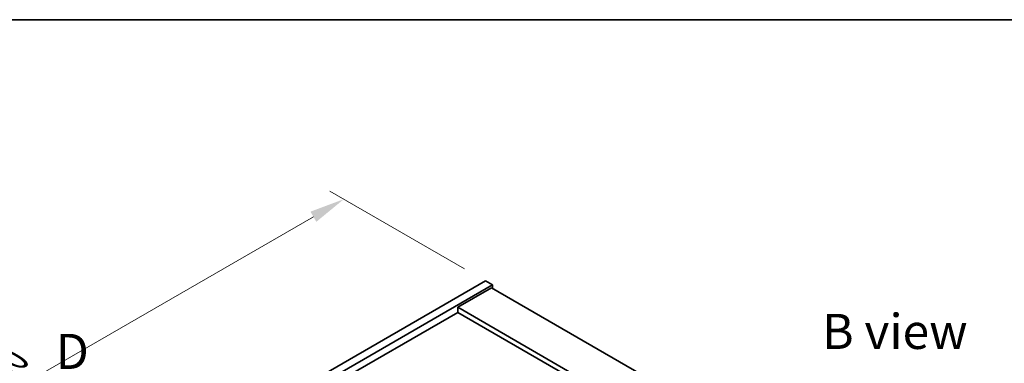
# Model space of a CAD drawing. Units: millimetres. Extents: x 72 to 10494, y 40 to 1726.
# Drawn here: x 349 to 699, y 1323 to 1445 of the extents above; entities that cross this region are included whole.
import ezdxf

# ---------------------------------------------------------------- set-up
doc = ezdxf.new("R2010")
doc.units = ezdxf.units.MM
doc.header["$LTSCALE"] = 5
doc.layers.get('Defpoints').update_dxf_attribs({"lineweight": 25})
for name, color, linetype, lineweight in [('Border (ISO)', 7, 'Continuous', 35), ('Dimension (ISO)', 7, 'Continuous', 18), ('Symbol (ISO)', 7, 'Continuous', 18), ('Visible (ISO)', 7, 'Continuous', 35)]:
    doc.layers.add(name, color=color, linetype=linetype, lineweight=lineweight)
doc.styles.add('Note Text (TK)', font='txt')
doc.dimstyles.new('Default - Method 1b (TK)', dxfattribs={"dimscale": 5, "dimtxt": 2.5, "dimasz": 2.5, "dimexe": 1, "dimexo": 1.5, "dimgap": 1, "dimtad": 1, "dimtoh": 1, "dimrnd": 1e-08, "dimdsep": 46, "dimtxsty": 'Note Text (TK)', "dimcen": 0.09, "dimdle": 5, "dimclrd": 100, "dimclre": 100, "dimclrt": 7, "dimadec": 1, "dimazin": 1, "dimtfac": 1, "dimtmove": 0, "dimatfit": 3, "dimfxl": 1, "dimtolj": 1, "dimlwd": -1, "dimlwe": -1, "dimarcsym": 0})

# ---------------------------------------------------------------- blocks, each defined once
blk = doc.blocks.new('図面枠 tk図枠')
at = {"layer": 'Border (ISO)'}
blk.add_line((14.5, 289), (405.5, 289), dxfattribs=at)
blk = doc.blocks.new('*D7')
at = {"layer": 'Defpoints', "color": 0}
for p in [(514.82, 1352.01), (231.07, 1246.39), (281.48, 1217.29)]:
    blk.add_point(p, dxfattribs=at)
at = {"layer": 'Dimension (ISO)', "color": 100}
for p, q in [((507.32, 1356.34), (459.42, 1384)), ((453.59, 1374.86), (241.9, 1252.64)), ((273.98, 1221.62), (226.07, 1249.27))]:
    blk.add_line(p, q, dxfattribs=at)
for points in [[(452.55, 1376.66), (454.63, 1373.05), (464.42, 1381.11)], [(240.86, 1254.44), (242.94, 1250.83), (231.07, 1246.39)]]:
    blk.add_solid(points, dxfattribs=at)
at = {"layer": 'Dimension (ISO)', "color": 7, "insert": (335.02, 1318.06), "char_height": 12.5, "attachment_point": 4, "rotation": 30, "style": 'Note Text (TK)'}
blk.add_mtext('\\A1;{\\Q-30.000;\\W0.816;\\H0.816x;330}', dxfattribs=at)

msp = doc.modelspace()

# ---------------------------------------------------------------- linework, layer by layer
at = {"layer": 'Visible (ISO)'}
for p, q in [((281.4767, 1217.2858), (514.8219, 1352.0078)), ((283.9516, 1215.857), (517.2968, 1350.5789)), ((516.9433, 1349.5583), (504.9224, 1342.6181)), ((514.8219, 1352.0078), (517.2968, 1350.5789)), ((516.9433, 1349.5583), (738.2677, 1221.7766)), ((517.2968, 1350.5789), (517.2968, 1349.3542)), ((726.2469, 1214.8363), (504.9224, 1342.6181)), ((504.9224, 1342.6181), (504.9224, 1340.7809)), ((504.9224, 1340.7809), (297.9169, 1221.2663)), ((724.6559, 1213.9178), (504.9224, 1340.7809))]:
    msp.add_line(p, q, dxfattribs=at)

# ---------------------------------------------------------------- block references
at = {"xscale": 5, "yscale": 5, "zscale": 5}
msp.add_blockref('図面枠 tk図枠', (0, 0), dxfattribs=at)

# ---------------------------------------------------------------- texts
at = {"layer": 'Symbol (ISO)', "color": 7, "char_height": 12.5, "attachment_point": 4, "line_spacing_factor": 1.5, "style": 'Note Text (TK)'}
for s, insert, width in [('{\\fＭＳ Ｐゴシック|b0|i0;B view}', (634.6114, 1334.0404), 51.973683), ('{\\fＭＳ Ｐゴシック|b0|i0;D view}', (361.9581, 1311.2763), 52.19298)]:
    msp.add_mtext(s, dxfattribs=dict(at, insert=insert, width=width))

# ---------------------------------------------------------------- dimensions: what is measured, and where the dimension line sits
at = {"layer": 'Dimension (ISO)', "color": 100}
dim = msp.add_linear_dim(base=(231.0719, 1246.3871), p1=(514.8219, 1352.0078), p2=(281.4767, 1217.2858), angle=30, text='{\\Q-30.000;\\W0.816;\\H0.816x;<>}', dimstyle='Default - Method 1b (TK)', override={"dimgap": 1, "dimtoh": 0, "dimdec": 2, "dimlfac": 1.224745, "dimtol": 0, "dimlim": 0, "dimtp": 0, "dimtm": 0, "dimtdec": 2, "dimtofl": 0, "dimatfit": 1}, dxfattribs=at)
dim.commit()
dim.dimension.update_dxf_attribs({"geometry": '*D7', "text_midpoint": (347.7445, 1313.748), "dimtype": 160})

doc.saveas('drawing.dxf')
